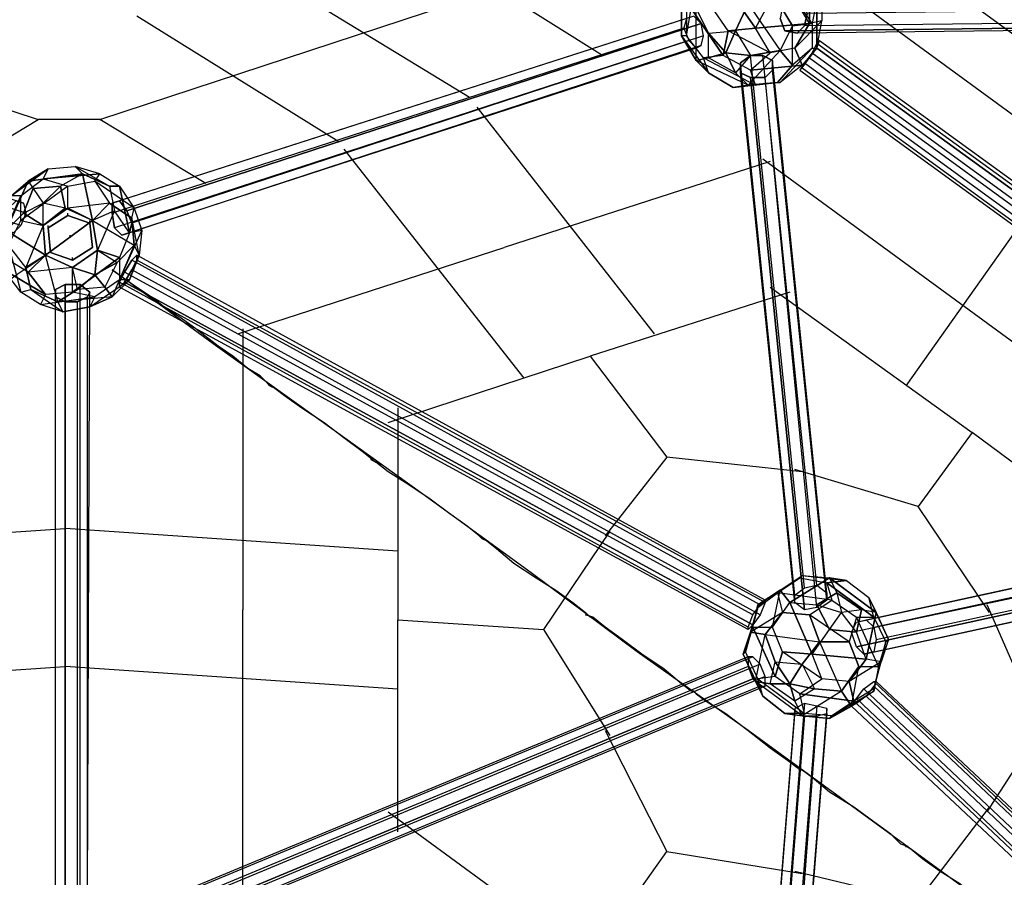
# Model space of a CAD drawing. Units: millimetres. Extents: x -6273 to 5475, y -9056 to 5421.
# Drawn here: x -87 to 1604, y 1369 to 2843 of the extents above; entities that cross this region are included whole.
import ezdxf

# ---------------------------------------------------------------- set-up
doc = ezdxf.new("R2010")
doc.units = ezdxf.units.MM
doc.layers.add('DRAUFSICHT', color=7, linetype='Continuous')

msp = doc.modelspace()

# ---------------------------------------------------------------- linework, layer by layer
at = {"layer": 'DRAUFSICHT', "lineweight": 25}
for points in [[(1130.3, 2823.6), (1100.7, 2866), (1100.7, 2933.7)], [(685.8, 2709.3), (338.7, 2921)], [(1176.9, 2827.9), (1121.8, 2908.3), (1172.6, 2912.6)], [(1274.2, 2836.3), (1219.2, 2916.8), (1257.3, 2921)], [(1274.2, 2836.3), (1219.2, 2916.8)], [(1270, 2921), (1270, 2836.3), (1244.6, 2878.7)], [(1270, 2836.3), (1270, 2921)], [(-736.6, 2895.6), (-55, 2671.2)], [(50.8, 2671.2), (732.4, 2895.6)], [(914.4, 2781.3), (732.4, 2895.6)], [(1049.9, 2815.2), (1049.9, 2857.5), (1058.3, 2899.8)], [(1058.3, 2899.8), (1058.3, 2815.2)], [(1058.3, 2899.8), (1058.3, 2815.2), (1066.8, 2861.7)], [(1130.3, 2823.6), (1100.7, 2866), (1121.8, 2908.3)], [(1121.8, 2908.3), (1176.9, 2827.9)], [(1138.8, 2908.3), (1164.2, 2870.2), (1219.2, 2789.8)], [(1176.9, 2827.9), (1202.3, 2874.5), (1215, 2908.3)], [(1270, 2836.3), (1244.6, 2878.7), (1215, 2908.3)], [(1227.7, 2823.6), (1248.8, 2819.4), (1261.5, 2832.1), (1265.8, 2853.3), (1257.3, 2874.5), (1240.4, 2878.7), (1223.4, 2866), (1219.2, 2844.8), (1227.7, 2823.6), (1989.7, 2832.1)], [(1291.2, 2882.9), (1291.2, 2840.6), (1244.6, 2794)], [(1291.2, 2882.9), (1291.2, 2840.6), (1270, 2836.3)], [(1282.7, 2878.7), (1274.2, 2836.3)], [(1282.7, 2878.7), (1274.2, 2836.3)], [(1291.2, 2882.9), (1282.7, 2878.7), (1282.7, 2794)], [(1282.7, 2794), (1282.7, 2878.7)], [(1075.3, 2772.8), (1075.3, 2861.7), (1049.9, 2857.5)], [(1088, 2777.1), (1058.3, 2815.2), (1066.8, 2861.7)], [(1066.8, 2861.7), (1121.8, 2781.3)], [(1130.3, 2823.6), (1121.8, 2781.3), (1066.8, 2861.7)], [(1096.4, 2751.7), (1075.3, 2772.8), (1075.3, 2861.7)], [(1096.4, 2777.1), (1096.4, 2819.4), (1075.3, 2861.7)], [(1075.3, 2861.7), (1096.4, 2819.4)], [(1096.4, 2819.4), (1143, 2823.6), (1164.2, 2870.2)], [(1164.2, 2870.2), (1143, 2823.6)], [(1164.2, 2870.2), (1219.2, 2789.8), (1240.4, 2832.1)], [(1270, 2836.3), (1176.9, 2827.9), (1202.3, 2874.5)], [(1240.4, 2832.1), (1215, 2874.5)], [(1215, 2874.5), (1240.4, 2832.1), (1274.2, 2836.3)], [(2023.5, 2840.6), (2027.8, 2861.7), (1265.8, 2853.3), (1261.5, 2832.1)], [(1553.6, 2866), (1896.5, 2616.2)], [(-93.1, 2531.5), (-80.4, 2527.3), (-1066.8, 2849), (-1079.5, 2849)], [(-80.4, 2527.3), (-76.2, 2510.4), (-1062.6, 2827.9), (-1066.8, 2849)], [(-80.4, 2527.3), (-1066.8, 2849)], [(1071, 2849), (1058.3, 2844.8), (72, 2527.3), (84.7, 2531.5)], [(1058.3, 2844.8), (1054.1, 2827.9), (72, 2510.4), (72, 2527.3)], [(1058.3, 2844.8), (72, 2527.3)], [(1083.7, 2836.3), (1071, 2849), (84.7, 2531.5), (97.4, 2514.6), (1083.7, 2836.3)], [(1071, 2849), (84.7, 2531.5)], [(461.4, 2633.1), (114.3, 2849)], [(1049.9, 2857.5), (1049.9, 2815.2)], [(1083.7, 2836.3), (1071, 2849), (1058.3, 2844.8), (1054.1, 2827.9), (1062.6, 2806.7), (1075.3, 2794), (1083.7, 2798.2), (1088, 2815.2), (1083.7, 2836.3)], [(1981.2, 2853.3), (1989.7, 2832.1), (1227.7, 2823.6), (1219.2, 2844.8)], [(1375.8, 2857.5), (1833, 2523.1)], [(-76.2, 2510.4), (-84.7, 2489.2), (-1071, 2806.7), (-1062.6, 2827.9)], [(-76.2, 2510.4), (-1062.6, 2827.9)], [(97.4, 2514.6), (84.7, 2531.5), (72, 2527.3), (72, 2510.4), (76.2, 2485), (88.9, 2472.3), (101.6, 2476.5), (105.8, 2493.4), (97.4, 2514.6), (1083.7, 2836.3)], [(1054.1, 2827.9), (1062.6, 2806.7), (76.2, 2485), (72, 2510.4)], [(1054.1, 2827.9), (72, 2510.4)], [(1088, 2815.2), (1083.7, 2836.3), (97.4, 2514.6), (105.8, 2493.4)], [(1083.7, 2836.3), (97.4, 2514.6)], [(1130.3, 2823.6), (1176.9, 2827.9)], [(1176.9, 2827.9), (1130.3, 2823.6)], [(1240.4, 2832.1), (1219.2, 2789.8), (1164.2, 2730.5)], [(1168.4, 2755.9), (1202.3, 2785.5), (1176.9, 2827.9)], [(1176.9, 2827.9), (1270, 2836.3)], [(1244.6, 2794), (1202.3, 2785.5), (1176.9, 2827.9)], [(1989.7, 2832.1), (2006.6, 2827.9), (1248.8, 2819.4), (1227.7, 2823.6), (1989.7, 2832.1)], [(1989.7, 2832.1), (1227.7, 2823.6)], [(1240.4, 2764.4), (1240.4, 2832.1), (1274.2, 2836.3)], [(1240.4, 2764.4), (1240.4, 2832.1)], [(1291.2, 2840.6), (1244.6, 2794)], [(1270, 2836.3), (1244.6, 2794)], [(1244.6, 2794), (1270, 2836.3)], [(2006.6, 2827.9), (2023.5, 2840.6), (1261.5, 2832.1), (1248.8, 2819.4)], [(2006.6, 2827.9), (1248.8, 2819.4)], [(2023.5, 2840.6), (1261.5, 2832.1)], [(1282.7, 2794), (1291.2, 2840.6), (1270, 2836.3)], [(1274.2, 2836.3), (1274.2, 2794)], [(1274.2, 2836.3), (1274.2, 2794), (1282.7, 2794)], [(1282.7, 2794), (1291.2, 2840.6)], [(1083.7, 2798.2), (1088, 2815.2), (105.8, 2493.4), (101.6, 2476.5)], [(1088, 2815.2), (105.8, 2493.4)], [(1049.9, 2815.2), (1096.4, 2751.7)], [(1075.3, 2772.8), (1049.9, 2815.2)], [(1049.9, 2815.2), (1075.3, 2772.8)], [(1058.3, 2815.2), (1049.9, 2815.2)], [(1049.9, 2815.2), (1096.4, 2751.7), (1088, 2777.1)], [(1058.3, 2815.2), (1049.9, 2815.2)], [(1088, 2777.1), (1058.3, 2815.2)], [(1096.4, 2819.4), (1143, 2823.6)], [(1096.4, 2777.1), (1096.4, 2819.4)], [(1096.4, 2819.4), (1126.1, 2785.5)], [(1126.1, 2785.5), (1096.4, 2819.4)], [(1168.4, 2755.9), (1121.8, 2781.3), (1130.3, 2823.6)], [(1143, 2823.6), (1126.1, 2785.5)], [(1126.1, 2785.5), (1143, 2823.6)], [(1244.6, 2794), (1202.3, 2785.5), (1130.3, 2823.6)], [(1202.3, 2785.5), (1130.3, 2823.6)], [(1143, 2823.6), (1168.4, 2781.3)], [(1143, 2823.6), (1168.4, 2781.3), (1219.2, 2789.8)], [(-84.7, 2489.2), (-97.4, 2476.5), (-1083.7, 2794), (-1071, 2806.7)], [(-84.7, 2489.2), (-1071, 2806.7)], [(1062.6, 2806.7), (1075.3, 2794), (88.9, 2472.3), (76.2, 2485)], [(1062.6, 2806.7), (76.2, 2485)], [(1075.3, 2794), (1083.7, 2798.2), (101.6, 2476.5), (88.9, 2472.3)], [(1075.3, 2794), (88.9, 2472.3)], [(1083.7, 2798.2), (101.6, 2476.5)], [(1244.6, 2794), (1257.3, 2764.4), (1168.4, 2755.9)], [(1219.2, 2734.7), (1274.2, 2794)], [(1219.2, 2734.7), (1274.2, 2794), (1282.7, 2794)], [(1274.2, 2794), (1240.4, 2764.4)], [(1274.2, 2794), (1240.4, 2764.4)], [(1282.7, 2794), (1257.3, 2764.4), (1244.6, 2794)], [(1282.7, 2794), (1286.9, 2806.7), (1282.7, 2802.5), (1274.2, 2785.5), (1261.5, 2768.6), (1253.1, 2755.9), (1257.3, 2760.1), (1270, 2777.1), (1282.7, 2794)], [(1282.7, 2794), (1257.3, 2764.4)], [(1270, 2777.1), (1282.7, 2794), (2264.8, 2082.8), (2252.1, 2061.6)], [(1282.7, 2802.5), (1274.2, 2785.5), (2256.4, 2070.1), (2269.1, 2087)], [(1282.7, 2794), (1286.9, 2806.7), (2273.3, 2091.3), (2264.8, 2082.8), (1282.7, 2794)], [(1286.9, 2806.7), (1282.7, 2802.5), (2269.1, 2087), (2273.3, 2091.3)], [(1282.7, 2802.5), (2269.1, 2087)], [(2264.8, 2082.8), (2273.3, 2091.3), (2269.1, 2087), (2256.4, 2070.1), (2243.7, 2053.2), (2239.4, 2040.5), (2239.4, 2044.7), (2252.1, 2061.6), (2264.8, 2082.8), (1282.7, 2794)], [(1282.7, 2794), (2264.8, 2082.8)], [(1286.9, 2806.7), (2273.3, 2091.3)], [(1143, 2751.7), (1096.4, 2777.1), (1075.3, 2772.8)], [(1075.3, 2772.8), (1096.4, 2777.1)], [(1121.8, 2781.3), (1088, 2777.1)], [(1121.8, 2781.3), (1088, 2777.1)], [(1088, 2777.1), (1176.9, 2730.5)], [(1138.8, 2726.3), (1096.4, 2751.7), (1088, 2777.1)], [(1088, 2777.1), (1176.9, 2730.5), (1168.4, 2755.9)], [(1096.4, 2777.1), (1126.1, 2785.5)], [(1126.1, 2785.5), (1096.4, 2777.1)], [(1143, 2751.7), (1096.4, 2777.1)], [(1168.4, 2755.9), (1121.8, 2781.3)], [(1126.1, 2785.5), (1143, 2751.7)], [(1168.4, 2781.3), (1126.1, 2785.5)], [(1126.1, 2785.5), (1168.4, 2781.3)], [(1143, 2751.7), (1126.1, 2785.5)], [(1168.4, 2781.3), (1143, 2751.7)], [(1168.4, 2781.3), (1143, 2751.7), (1164.2, 2730.5)], [(1244.6, 1854.2), (1261.5, 1866.9), (1168.4, 2781.3), (1151.5, 2768.6)], [(1168.4, 2743.2), (1151.5, 2751.7), (1151.5, 2768.6), (1168.4, 2781.3), (1189.6, 2781.3), (1206.5, 2772.8), (1206.5, 2755.9), (1193.8, 2743.2), (1168.4, 2743.2), (1261.5, 1828.8)], [(1219.2, 2789.8), (1164.2, 2730.5), (1215, 2734.7)], [(1219.2, 2789.8), (1168.4, 2781.3)], [(1168.4, 2755.9), (1202.3, 2785.5)], [(1261.5, 1866.9), (1282.7, 1871.1), (1189.6, 2781.3), (1168.4, 2781.3)], [(1261.5, 1866.9), (1168.4, 2781.3)], [(1282.7, 1871.1), (1299.6, 1858.4), (1206.5, 2772.8), (1189.6, 2781.3)], [(1282.7, 1871.1), (1189.6, 2781.3)], [(1219.2, 2789.8), (1240.4, 2764.4)], [(1240.4, 2764.4), (1219.2, 2789.8)], [(1257.3, 2760.1), (1270, 2777.1), (2252.1, 2061.6), (2239.4, 2044.7)], [(1274.2, 2785.5), (1261.5, 2768.6), (2243.7, 2053.2), (2256.4, 2070.1)], [(1270, 2777.1), (2252.1, 2061.6)], [(1274.2, 2785.5), (2256.4, 2070.1)], [(1215, 2734.7), (1164.2, 2730.5), (1075.3, 2772.8)], [(1164.2, 2730.5), (1075.3, 2772.8), (1096.4, 2751.7)], [(1244.6, 1841.5), (1244.6, 1854.2), (1151.5, 2768.6), (1151.5, 2751.7)], [(1244.6, 1854.2), (1151.5, 2768.6)], [(1168.4, 2755.9), (1257.3, 2764.4)], [(1299.6, 1858.4), (1299.6, 1845.7), (1206.5, 2755.9), (1206.5, 2772.8)], [(1299.6, 1858.4), (1206.5, 2772.8)], [(1215, 2734.7), (1240.4, 2764.4)], [(1240.4, 2764.4), (1215, 2734.7), (1219.2, 2734.7)], [(1257.3, 2764.4), (1219.2, 2734.7)], [(1257.3, 2764.4), (1219.2, 2734.7)], [(1261.5, 2768.6), (1253.1, 2755.9), (2239.4, 2040.5), (2243.7, 2053.2)], [(1253.1, 2755.9), (1257.3, 2760.1), (2239.4, 2044.7), (2239.4, 2040.5)], [(1257.3, 2760.1), (2239.4, 2044.7)], [(1261.5, 2768.6), (2243.7, 2053.2)], [(1096.4, 2751.7), (1138.8, 2726.3)], [(1164.2, 2730.5), (1143, 2751.7)], [(1261.5, 1828.8), (1244.6, 1841.5), (1151.5, 2751.7), (1168.4, 2743.2), (1261.5, 1828.8)], [(1244.6, 1841.5), (1151.5, 2751.7)], [(1219.2, 2734.7), (1176.9, 2730.5), (1168.4, 2755.9)], [(1282.7, 1833), (1261.5, 1828.8), (1168.4, 2743.2), (1193.8, 2743.2)], [(1261.5, 1828.8), (1168.4, 2743.2)], [(1299.6, 1845.7), (1282.7, 1833), (1193.8, 2743.2), (1206.5, 2755.9)], [(1282.7, 1833), (1193.8, 2743.2)], [(1299.6, 1845.7), (1206.5, 2755.9)], [(1253.1, 2755.9), (2239.4, 2040.5)], [(1138.8, 2726.3), (1215, 2734.7)], [(1138.8, 2726.3), (1215, 2734.7), (1219.2, 2734.7)], [(1164.2, 2730.5), (1138.8, 2726.3)], [(1138.8, 2726.3), (1164.2, 2730.5)], [(1176.9, 2730.5), (1138.8, 2726.3)], [(1176.9, 2730.5), (1138.8, 2726.3)], [(1219.2, 2734.7), (1176.9, 2730.5)], [(698.5, 2692.4), (1003.3, 2302.9)], [(-237.1, 2561.2), (-55, 2671.2)], [(50.8, 2671.2), (-55, 2671.2)], [(232.8, 2561.2), (50.8, 2671.2)], [(469.9, 2620.4), (778.9, 2226.7)], [(-38.1, 2586.6), (8.5, 2590.8), (67.7, 2556.9)], [(-38.1, 2586.6), (8.5, 2590.8), (21.2, 2578.1)], [(50.8, 2578.1), (8.5, 2590.8)], [(50.8, 2578.1), (8.5, 2590.8), (21.2, 2578.1)], [(8.5, 2590.8), (67.7, 2556.9)], [(1202.3, 2599.3), (745.1, 2451.1)], [(1189.6, 2603.5), (1646.8, 2269.1)], [(-122.8, 2497.7), (-101.6, 2540), (-38.1, 2586.6)], [(-101.6, 2540), (-38.1, 2586.6)], [(-84.7, 2540), (-46.6, 2569.6), (-38.1, 2586.6)], [(-38.1, 2586.6), (-72, 2565.4)], [(-72, 2565.4), (-38.1, 2586.6)], [(21.2, 2578.1), (-72, 2565.4)], [(-72, 2565.4), (21.2, 2578.1), (-16.9, 2556.9)], [(-38.1, 2586.6), (-46.6, 2569.6), (50.8, 2578.1)], [(50.8, 2578.1), (-46.6, 2569.6)], [(21.2, 2578.1), (-16.9, 2556.9), (-46.6, 2527.3)], [(21.2, 2578.1), (38.1, 2497.7), (-8.5, 2518.8)], [(-4.2, 2556.9), (42.3, 2565.4), (50.8, 2578.1)], [(67.7, 2556.9), (21.2, 2578.1)], [(38.1, 2497.7), (21.2, 2578.1)], [(21.2, 2578.1), (67.7, 2556.9)], [(110.1, 2518.8), (42.3, 2565.4), (50.8, 2578.1)], [(50.8, 2578.1), (84.7, 2556.9)], [(50.8, 2578.1), (84.7, 2556.9), (67.7, 2556.9)], [(-122.8, 2497.7), (-101.6, 2540), (-72, 2565.4)], [(-72, 2565.4), (-110.1, 2480.7)], [(-110.1, 2480.7), (-72, 2565.4), (-63.5, 2552.7)], [(-84.7, 2540), (-101.6, 2540), (-72, 2565.4)], [(-84.7, 2540), (-46.6, 2569.6)], [(-4.2, 2556.9), (-84.7, 2497.7)], [(-4.2, 2556.9), (-84.7, 2497.7), (-84.7, 2540)], [(-72, 2565.4), (-63.5, 2552.7), (-46.6, 2527.3)], [(-16.9, 2556.9), (-63.5, 2552.7)], [(-63.5, 2552.7), (-16.9, 2556.9)], [(-46.6, 2569.6), (-4.2, 2556.9)], [(-46.6, 2569.6), (-4.2, 2556.9)], [(-46.6, 2489.2), (-4.2, 2518.8), (-4.2, 2556.9)], [(-16.9, 2556.9), (-46.6, 2527.3)], [(-8.5, 2518.8), (-16.9, 2556.9)], [(-16.9, 2556.9), (-8.5, 2518.8)], [(-4.2, 2556.9), (42.3, 2565.4)], [(67.7, 2527.3), (-4.2, 2518.8), (-4.2, 2556.9)], [(67.7, 2556.9), (76.2, 2514.6), (38.1, 2497.7)], [(110.1, 2518.8), (42.3, 2565.4)], [(42.3, 2565.4), (67.7, 2527.3)], [(42.3, 2565.4), (67.7, 2527.3)], [(67.7, 2556.9), (76.2, 2514.6), (46.6, 2446.9)], [(67.7, 2556.9), (84.7, 2556.9), (101.6, 2476.5)], [(84.7, 2556.9), (110.1, 2518.8)], [(101.6, 2476.5), (84.7, 2556.9)], [(84.7, 2556.9), (110.1, 2518.8)], [(-84.7, 2540), (-122.8, 2455.3)], [(-122.8, 2497.7), (-122.8, 2455.3), (-84.7, 2540)], [(-105.8, 2455.3), (-84.7, 2497.7), (-84.7, 2540)], [(-84.7, 2540), (-101.6, 2540)], [(-63.5, 2552.7), (-80.4, 2510.4)], [(-80.4, 2510.4), (-63.5, 2552.7)], [(-63.5, 2552.7), (-46.6, 2527.3)], [(-105.8, 2518.8), (-93.1, 2531.5), (-80.4, 2527.3), (-76.2, 2510.4), (-84.7, 2489.2), (-97.4, 2476.5), (-110.1, 2476.5), (-114.3, 2497.7), (-105.8, 2518.8)], [(-110.1, 2480.7), (-80.4, 2510.4), (-46.6, 2527.3)], [(-80.4, 2510.4), (-46.6, 2527.3)], [(-42.3, 2438.4), (-46.6, 2489.2), (-46.6, 2527.3)], [(-8.5, 2518.8), (-46.6, 2527.3)], [(38.1, 2497.7), (-8.5, 2518.8), (-46.6, 2527.3)], [(-46.6, 2489.2), (-46.6, 2527.3)], [(67.7, 2527.3), (-4.2, 2518.8)], [(38.1, 2497.7), (67.7, 2527.3)], [(67.7, 2527.3), (38.1, 2497.7)], [(105.8, 2501.9), (67.7, 2527.3)], [(67.7, 2527.3), (105.8, 2501.9), (110.1, 2518.8)], [(-42.3, 2438.4), (-110.1, 2480.7), (-80.4, 2510.4)], [(-80.4, 2510.4), (-46.6, 2489.2)], [(-46.6, 2489.2), (-80.4, 2510.4)], [(-4.2, 2518.8), (-46.6, 2489.2)], [(-46.6, 2489.2), (-8.5, 2518.8)], [(-8.5, 2518.8), (-46.6, 2489.2)], [(-42.3, 2438.4), (38.1, 2497.7), (-4.2, 2518.8)], [(-33.9, 2442.6), (4.2, 2429.9), (38.1, 2451.1), (33.9, 2493.4), (-4.2, 2506.1), (-38.1, 2485), (-33.9, 2442.6), (4.2, 2429.9), (38.1, 2451.1), (33.9, 2493.4), (-4.2, 2506.1), (-38.1, 2485), (-33.9, 2442.6)], [(-33.9, 2442.6), (4.2, 2429.9), (38.1, 2451.1), (33.9, 2493.4), (-4.2, 2506.1), (-38.1, 2485), (-33.9, 2442.6), (4.2, 2429.9), (38.1, 2451.1), (33.9, 2493.4), (-4.2, 2506.1), (-38.1, 2485), (-33.9, 2442.6)], [(-33.9, 2442.6), (4.2, 2429.9), (38.1, 2451.1), (33.9, 2493.4), (-4.2, 2506.1), (-38.1, 2485), (-33.9, 2442.6), (4.2, 2429.9), (38.1, 2451.1), (33.9, 2493.4), (-4.2, 2506.1), (-38.1, 2485), (-33.9, 2442.6)], [(-4.2, 2518.8), (38.1, 2497.7), (110.1, 2455.3)], [(-4.2, 2506.1), (-4.2, 2510.4)], [(-4.2, 2506.1), (-4.2, 2510.4)], [(-4.2, 2506.1), (-4.2, 2510.4)], [(101.6, 2476.5), (76.2, 2514.6), (38.1, 2497.7)], [(76.2, 2514.6), (46.6, 2446.9)], [(101.6, 2476.5), (76.2, 2514.6)], [(110.1, 2518.8), (122.8, 2480.7), (101.6, 2476.5)], [(118.5, 2438.4), (105.8, 2501.9), (110.1, 2518.8)], [(110.1, 2518.8), (122.8, 2480.7)], [(1642.5, 2506.1), (1435.1, 2214)], [(-72, 2408.8), (-105.8, 2429.9), (-122.8, 2497.7)], [(-105.8, 2455.3), (-84.7, 2497.7)], [(-46.6, 2489.2), (-76.2, 2417.2), (-105.8, 2455.3)], [(-84.7, 2497.7), (-46.6, 2489.2)], [(-84.7, 2497.7), (-46.6, 2489.2)], [(-76.2, 2417.2), (-42.3, 2438.4), (38.1, 2497.7)], [(-46.6, 2489.2), (-76.2, 2417.2)], [(38.1, 2497.7), (-42.3, 2438.4), (-46.6, 2489.2)], [(-42.3, 2438.4), (-46.6, 2489.2)], [(-46.6, 2489.2), (-42.3, 2438.4)], [(-42.3, 2438.4), (38.1, 2497.7)], [(-38.1, 2485), (-38.1, 2489.2)], [(-38.1, 2485), (-38.1, 2489.2)], [(-38.1, 2485), (-38.1, 2489.2)], [(4.2, 2417.2), (46.6, 2446.9), (38.1, 2497.7)], [(33.9, 2493.4), (33.9, 2497.7)], [(33.9, 2493.4), (33.9, 2497.7)], [(33.9, 2493.4), (33.9, 2497.7)], [(38.1, 2497.7), (110.1, 2455.3), (105.8, 2501.9)], [(38.1, 2497.7), (46.6, 2446.9)], [(46.6, 2446.9), (38.1, 2497.7)], [(38.1, 2497.7), (46.6, 2446.9)], [(105.8, 2501.9), (110.1, 2455.3), (72, 2366.4)], [(118.5, 2438.4), (105.8, 2501.9)], [(-110.1, 2480.7), (-42.3, 2438.4)], [(-72, 2408.8), (-105.8, 2429.9), (-110.1, 2480.7)], [(0, 2468), (0, 2472.3)], [(101.6, 2476.5), (84.7, 2434.2), (46.6, 2446.9)], [(84.7, 2396.1), (122.8, 2480.7)], [(84.7, 2396.1), (122.8, 2480.7), (101.6, 2476.5)], [(101.6, 2476.5), (84.7, 2434.2)], [(122.8, 2480.7), (118.5, 2438.4)], [(122.8, 2480.7), (118.5, 2438.4)], [(-105.8, 2455.3), (-84.7, 2374.9), (-114.3, 2413)], [(-105.8, 2455.3), (-84.7, 2374.9)], [(-67.7, 2379.2), (-76.2, 2417.2), (-105.8, 2455.3)], [(38.1, 2451.1), (38.1, 2455.3)], [(38.1, 2451.1), (38.1, 2455.3)], [(38.1, 2451.1), (38.1, 2455.3)], [(46.6, 2446.9), (80.4, 2425.7), (110.1, 2455.3)], [(110.1, 2455.3), (72, 2366.4), (101.6, 2396.1)], [(110.1, 2455.3), (80.4, 2425.7)], [(110.1, 2455.3), (118.5, 2438.4)], [(118.5, 2438.4), (110.1, 2455.3)], [(-21.2, 2358), (-42.3, 2438.4), (-76.2, 2417.2)], [(46.6, 2446.9), (4.2, 2417.2), (-72, 2408.8)], [(-42.3, 2438.4), (-72, 2408.8)], [(-72, 2408.8), (-42.3, 2438.4)], [(46.6, 2446.9), (4.2, 2417.2), (-42.3, 2438.4)], [(-12.7, 2341), (-21.2, 2358), (-42.3, 2438.4)], [(12.7, 2379.2), (4.2, 2417.2), (-42.3, 2438.4)], [(-42.3, 2438.4), (4.2, 2417.2)], [(4.2, 2374.9), (4.2, 2417.2), (-42.3, 2438.4)], [(-33.9, 2442.6), (-33.9, 2446.9)], [(4.2, 2417.2), (46.6, 2446.9)], [(46.6, 2446.9), (84.7, 2434.2), (4.2, 2374.9)], [(46.6, 2446.9), (42.3, 2404.5)], [(42.3, 2404.5), (46.6, 2446.9)], [(46.6, 2446.9), (80.4, 2425.7)], [(118.5, 2438.4), (101.6, 2396.1), (84.7, 2396.1)], [(93.1, 2391.8), (84.7, 2383.4), (84.7, 2391.8), (93.1, 2408.8), (105.8, 2429.9), (114.3, 2438.4), (114.3, 2429.9), (105.8, 2413), (93.1, 2391.8), (1172.6, 1803.4)], [(101.6, 2396.1), (118.5, 2438.4)], [(1185.3, 1837.3), (1193.8, 1845.7), (114.3, 2438.4), (105.8, 2429.9)], [(1193.8, 1845.7), (1193.8, 1841.5), (114.3, 2429.9), (114.3, 2438.4)], [(1193.8, 1845.7), (114.3, 2438.4)], [(287.9, 2302.9), (745.1, 2451.1)], [(-1553.6, 1342), (-1430.9, 1430.9), (-1303.9, 1524), (-1176.9, 1617.1), (-1049.9, 1710.3), (-922.9, 1799.2), (-800.1, 1888.1), (-681.6, 1977), (-571.5, 2057.4), (-465.7, 2133.6), (-368.3, 2201.3), (-283.6, 2264.8), (-207.4, 2319.9), (-143.9, 2366.4), (-93.1, 2404.5), (-55, 2429.9)], [(4.2, 2374.9), (84.7, 2434.2)], [(4.2, 2429.9), (4.2, 2434.2)], [(4.2, 2429.9), (4.2, 2434.2)], [(4.2, 2429.9), (4.2, 2434.2)], [(80.4, 2425.7), (42.3, 2404.5)], [(42.3, 2404.5), (80.4, 2425.7)], [(80.4, 2425.7), (59.3, 2383.4)], [(80.4, 2425.7), (59.3, 2383.4), (72, 2366.4)], [(84.7, 2434.2), (84.7, 2396.1)], [(84.7, 2434.2), (84.7, 2396.1)], [(1172.6, 1820.3), (1185.3, 1837.3), (105.8, 2429.9), (93.1, 2408.8)], [(1193.8, 1841.5), (1185.3, 1820.3), (105.8, 2413), (114.3, 2429.9)], [(1185.3, 1837.3), (105.8, 2429.9)], [(1193.8, 1841.5), (114.3, 2429.9)], [(-114.3, 2413), (-42.3, 2370.7)], [(-50.8, 2353.7), (-84.7, 2374.9), (-114.3, 2413)], [(-72, 2408.8), (-42.3, 2370.7), (-114.3, 2413)], [(-76.2, 2417.2), (-67.7, 2379.2)], [(4.2, 2417.2), (-72, 2408.8)], [(4.2, 2374.9), (-42.3, 2370.7), (-72, 2408.8)], [(12.7, 2379.2), (4.2, 2417.2)], [(4.2, 2417.2), (42.3, 2404.5)], [(42.3, 2404.5), (4.2, 2417.2)], [(4.2, 2374.9), (4.2, 2417.2)], [(42.3, 2404.5), (12.7, 2379.2)], [(12.7, 2379.2), (42.3, 2404.5)], [(59.3, 2383.4), (42.3, 2404.5)], [(42.3, 2404.5), (59.3, 2383.4)], [(2252.1, 829.7), (2078.6, 956.7), (1900.8, 1083.7), (1718.7, 1215), (1536.7, 1350.4), (1350.4, 1485.9), (1164.2, 1621.4), (973.7, 1756.8), (791.6, 1892.3), (605.4, 2027.8), (423.3, 2159), (245.5, 2286), (72, 2413)], [(72, 2413), (114.3, 2383.4)], [(1164.2, 1799.2), (1172.6, 1820.3), (93.1, 2408.8), (84.7, 2391.8)], [(1185.3, 1820.3), (1172.6, 1803.4), (93.1, 2391.8), (105.8, 2413)], [(1172.6, 1820.3), (93.1, 2408.8)], [(1185.3, 1820.3), (105.8, 2413)], [(-25.4, 1342), (-8.5, 1350.4), (-8.5, 2387.6), (-25.4, 2379.2)], [(-8.5, 2387.6), (16.9, 2387.6), (33.9, 2374.9), (29.6, 2366.4), (12.7, 2358), (-8.5, 2358), (-25.4, 2366.4), (-25.4, 2379.2), (-8.5, 2387.6), (-8.5, 1350.4)], [(101.6, 2396.1), (72, 2366.4), (-21.2, 2358)], [(16.9, 1350.4), (16.9, 2387.6), (-8.5, 2387.6), (-8.5, 1350.4), (16.9, 1350.4)], [(-8.5, 1350.4), (-8.5, 2387.6)], [(84.7, 2396.1), (42.3, 2366.4), (4.2, 2374.9)], [(16.9, 1350.4), (29.6, 1342), (33.9, 2374.9), (16.9, 2387.6)], [(16.9, 1350.4), (16.9, 2387.6)], [(33.9, 2349.5), (101.6, 2396.1)], [(33.9, 2349.5), (101.6, 2396.1), (84.7, 2396.1)], [(84.7, 2396.1), (42.3, 2366.4)], [(1172.6, 1803.4), (1164.2, 1794.9), (84.7, 2383.4), (93.1, 2391.8), (1172.6, 1803.4)], [(1164.2, 1794.9), (1164.2, 1799.2), (84.7, 2391.8), (84.7, 2383.4)], [(1164.2, 1799.2), (84.7, 2391.8)], [(1172.6, 1803.4), (93.1, 2391.8)], [(-84.7, 2374.9), (-67.7, 2379.2)], [(-84.7, 2374.9), (-67.7, 2379.2)], [(-50.8, 2353.7), (-84.7, 2374.9)], [(-67.7, 2379.2), (-12.7, 2341)], [(-21.2, 2358), (-67.7, 2379.2)], [(-67.7, 2379.2), (-21.2, 2358)], [(-67.7, 2379.2), (-12.7, 2341), (-50.8, 2353.7)], [(-50.8, 2353.7), (42.3, 2366.4), (4.2, 2374.9)], [(-42.3, 2370.7), (-50.8, 2353.7)], [(-42.3, 2370.7), (-50.8, 2353.7)], [(4.2, 2374.9), (-42.3, 2370.7)], [(-25.4, 1329.3), (-25.4, 2379.2), (-25.4, 2366.4)], [(-25.4, 1342), (-25.4, 2379.2)], [(59.3, 2383.4), (12.7, 2379.2), (-21.2, 2358)], [(-21.2, 2358), (12.7, 2379.2)], [(59.3, 2383.4), (12.7, 2379.2)], [(29.6, 1342), (29.6, 1329.3), (29.6, 2366.4), (33.9, 2374.9)], [(29.6, 1342), (33.9, 2374.9)], [(72, 2366.4), (59.3, 2383.4)], [(1164.2, 1794.9), (84.7, 2383.4)], [(114.3, 2383.4), (139.7, 2366.4), (156.6, 2353.7), (165.1, 2345.3), (160.9, 2349.5)], [(1236.1, 2374.9), (893.2, 2264.8)], [(1202.3, 2383.4), (1549.4, 2133.6)], [(-50.8, 2353.7), (42.3, 2366.4)], [(33.9, 2349.5), (-12.7, 2341), (-50.8, 2353.7)], [(-8.5, 1320.8), (-25.4, 1329.3), (-25.4, 2366.4), (-8.5, 2358)], [(-25.4, 1329.3), (-25.4, 2366.4)], [(72, 2366.4), (-21.2, 2358), (-12.7, 2341)], [(12.7, 1320.8), (-8.5, 1320.8), (-8.5, 2358), (12.7, 2358)], [(-8.5, 1320.8), (-8.5, 2358)], [(29.6, 1329.3), (12.7, 1320.8), (12.7, 2358), (29.6, 2366.4)], [(12.7, 1320.8), (12.7, 2358)], [(29.6, 1329.3), (29.6, 2366.4)], [(72, 2366.4), (33.9, 2349.5)], [(33.9, 2349.5), (72, 2366.4)], [(42.3, 2366.4), (33.9, 2349.5)], [(42.3, 2366.4), (33.9, 2349.5)], [(-12.7, 2341), (33.9, 2349.5)], [(342.9, 2214), (338.7, 2218.3), (326, 2231), (304.8, 2243.7), (279.4, 2264.8), (254, 2281.8), (215.9, 2311.4), (186.3, 2332.6), (165.1, 2345.3), (160.9, 2349.5)], [(296.3, 2311.4), (296.3, 1828.8)], [(546.1, 2150.5), (893.2, 2264.8)], [(893.2, 2264.8), (1024.5, 2091.3)], [(342.9, 2214), (351.4, 2209.8), (368.3, 2197.1), (397.9, 2175.9), (436, 2150.5)], [(563, 2175.9), (563, 1811.9)], [(1549.4, 2133.6), (1456.3, 2006.6)], [(1892.3, 1879.6), (1549.4, 2133.6)], [(1257.3, 2065.9), (1024.5, 2091.3), (918.6, 1955.8)], [(1579, 1824.6), (1456.3, 2006.6), (1244.6, 2070.1)], [(1342, 1790.7), (1350.4, 1807.6), (2247.9, 2002.4), (2239.4, 1981.2)], [(1350.4, 1807.6), (1367.4, 1811.9), (2260.6, 2006.6), (2247.9, 2002.4)], [(2243.7, 1960), (2239.4, 1981.2), (2247.9, 2002.4), (2260.6, 2006.6), (2277.5, 1993.9), (2281.8, 1972.7), (2273.3, 1951.6), (2260.6, 1947.3), (2243.7, 1960), (1350.4, 1765.3)], [(1350.4, 1807.6), (2247.9, 2002.4)], [(1367.4, 1811.9), (1380.1, 1799.2), (2277.5, 1993.9), (2260.6, 2006.6)], [(1367.4, 1811.9), (2260.6, 2006.6)], [(1350.4, 1765.3), (1342, 1790.7), (2239.4, 1981.2), (2243.7, 1960), (1350.4, 1765.3)], [(1342, 1790.7), (2239.4, 1981.2)], [(1380.1, 1799.2), (1384.3, 1778), (2281.8, 1972.7), (2277.5, 1993.9)], [(1380.1, 1799.2), (2277.5, 1993.9)], [(0, 1968.5), (-567.3, 1930.4)], [(0, 1968.5), (563, 1930.4)], [(927.1, 1964.3), (812.8, 1794.9), (927.1, 1612.9)], [(1384.3, 1778), (1380.1, 1756.8), (2273.3, 1951.6), (2281.8, 1972.7)], [(1384.3, 1778), (2281.8, 1972.7)], [(707, 1951.6), (715.4, 1947.3), (732.4, 1934.6), (762, 1909.2), (800.1, 1883.8)], [(1363.1, 1752.6), (1350.4, 1765.3), (2243.7, 1960), (2260.6, 1947.3)], [(1350.4, 1765.3), (2243.7, 1960)], [(1380.1, 1756.8), (1363.1, 1752.6), (2260.6, 1947.3), (2273.3, 1951.6)], [(1363.1, 1752.6), (2260.6, 1947.3)], [(1380.1, 1756.8), (2273.3, 1951.6)], [(800.1, 1883.8), (834, 1862.7), (863.6, 1841.5), (884.8, 1824.6), (893.2, 1816.1), (889, 1820.3)], [(1253.1, 1883.8), (1181.1, 1837.3)], [(1181.1, 1833), (1215, 1858.4), (1253.1, 1883.8)], [(1219.2, 1862.7), (1181.1, 1837.3), (1253.1, 1883.8)], [(1308.1, 1845.7), (1215, 1858.4), (1253.1, 1883.8)], [(1219.2, 1862.7), (1257.3, 1888.1), (1333.5, 1879.6)], [(1219.2, 1862.7), (1257.3, 1888.1), (1303.9, 1883.8)], [(1303.9, 1883.8), (1236.1, 1841.5)], [(1236.1, 1841.5), (1303.9, 1883.8), (1316.6, 1858.4)], [(1253.1, 1883.8), (1257.3, 1888.1)], [(1253.1, 1883.8), (1257.3, 1888.1), (1303.9, 1883.8)], [(1253.1, 1883.8), (1299.6, 1875.4)], [(1253.1, 1883.8), (1299.6, 1875.4), (1333.5, 1879.6)], [(1257.3, 1888.1), (1333.5, 1879.6)], [(1333.5, 1879.6), (1299.6, 1875.4), (1380.1, 1816.1)], [(1333.5, 1879.6), (1303.9, 1883.8)], [(1384.3, 1824.6), (1303.9, 1883.8)], [(1303.9, 1883.8), (1333.5, 1879.6)], [(1303.9, 1883.8), (1384.3, 1824.6), (1358.9, 1828.8)], [(1303.9, 1883.8), (1316.6, 1858.4), (1325, 1824.6)], [(1333.5, 1879.6), (1371.6, 1850), (1405.5, 1778)], [(1333.5, 1879.6), (1371.6, 1850), (1384.3, 1824.6)], [(1172.6, 1799.2), (1181.1, 1837.3), (1219.2, 1862.7)], [(1223.4, 1756.8), (1206.5, 1799.2), (1219.2, 1862.7)], [(1206.5, 1799.2), (1219.2, 1862.7)], [(1219.2, 1862.7), (1236.1, 1841.5)], [(1236.1, 1841.5), (1219.2, 1862.7)], [(1261.5, 1828.8), (1244.6, 1841.5), (1244.6, 1854.2), (1261.5, 1866.9), (1282.7, 1871.1), (1299.6, 1858.4), (1299.6, 1845.7), (1282.7, 1833), (1261.5, 1828.8)], [(1299.6, 1875.4), (1308.1, 1845.7)], [(1380.1, 1816.1), (1299.6, 1875.4)], [(1299.6, 1875.4), (1308.1, 1845.7)], [(1172.6, 1803.4), (1164.2, 1794.9), (1164.2, 1799.2), (1172.6, 1820.3), (1185.3, 1837.3), (1193.8, 1845.7), (1193.8, 1841.5), (1185.3, 1820.3), (1172.6, 1803.4)], [(1181.1, 1833), (1215, 1858.4)], [(1308.1, 1845.7), (1215, 1858.4)], [(1215, 1858.4), (1223.4, 1824.6)], [(1215, 1858.4), (1223.4, 1824.6)], [(1223.4, 1824.6), (1270, 1820.3), (1308.1, 1845.7)], [(1337.7, 1773.8), (1270, 1820.3), (1308.1, 1845.7)], [(1316.6, 1858.4), (1282.7, 1837.3)], [(1282.7, 1837.3), (1316.6, 1858.4)], [(1308.1, 1845.7), (1350.4, 1816.1)], [(1308.1, 1845.7), (1350.4, 1816.1), (1380.1, 1816.1)], [(1316.6, 1858.4), (1325, 1824.6)], [(1358.9, 1828.8), (1316.6, 1858.4)], [(1316.6, 1858.4), (1358.9, 1828.8)], [(1380.1, 1816.1), (1371.6, 1850)], [(1380.1, 1816.1), (1371.6, 1850), (1384.3, 1824.6)], [(1371.6, 1850), (1405.5, 1778)], [(296.3, 1350.4), (296.3, 1828.8)], [(1155.7, 1752.6), (1168.4, 1790.7), (1181.1, 1833)], [(1181.1, 1833), (1159.9, 1756.8)], [(1181.1, 1833), (1159.9, 1756.8), (1172.6, 1799.2)], [(1223.4, 1824.6), (1168.4, 1790.7), (1181.1, 1833)], [(1172.6, 1799.2), (1206.5, 1799.2), (1236.1, 1841.5)], [(1172.6, 1799.2), (1181.1, 1837.3)], [(1181.1, 1837.3), (1181.1, 1833)], [(1181.1, 1837.3), (1181.1, 1833)], [(1223.4, 1756.8), (1206.5, 1799.2), (1236.1, 1841.5)], [(1236.1, 1841.5), (1274.2, 1752.6)], [(1274.2, 1752.6), (1236.1, 1841.5), (1282.7, 1837.3)], [(1236.1, 1841.5), (1282.7, 1837.3), (1325, 1824.6)], [(1282.7, 1837.3), (1303.9, 1794.9)], [(1282.7, 1837.3), (1325, 1824.6)], [(1303.9, 1794.9), (1282.7, 1837.3)], [(1384.3, 1824.6), (1358.9, 1828.8), (1325, 1824.6)], [(1358.9, 1828.8), (1325, 1824.6)], [(1350.4, 1790.7), (1358.9, 1828.8)], [(1358.9, 1828.8), (1350.4, 1790.7)], [(1574.8, 1481.7), (1667.9, 1625.6), (1574.8, 1837.3)], [(563, 1447.8), (563, 1811.9)], [(563, 1811.9), (812.8, 1794.9)], [(1071, 1689.1), (1066.8, 1689.1), (1049.9, 1701.8), (1020.2, 1727.2), (982.1, 1752.6), (948.3, 1778), (918.6, 1799.2), (897.5, 1816.1), (884.8, 1820.3), (889, 1820.3)], [(1223.4, 1824.6), (1168.4, 1790.7)], [(1193.8, 1786.5), (1223.4, 1824.6)], [(1223.4, 1824.6), (1193.8, 1786.5)], [(1193.8, 1786.5), (1286.9, 1773.8), (1270, 1820.3)], [(1270, 1820.3), (1223.4, 1824.6)], [(1337.7, 1773.8), (1270, 1820.3)], [(1270, 1820.3), (1286.9, 1773.8), (1325, 1689.1)], [(1274.2, 1752.6), (1303.9, 1794.9), (1325, 1824.6)], [(1303.9, 1794.9), (1325, 1824.6)], [(1350.4, 1790.7), (1325, 1824.6)], [(1367.4, 1744.1), (1350.4, 1790.7), (1325, 1824.6)], [(1350.4, 1816.1), (1337.7, 1773.8)], [(1350.4, 1816.1), (1337.7, 1773.8)], [(1350.4, 1765.3), (1342, 1790.7), (1350.4, 1807.6), (1367.4, 1811.9), (1380.1, 1799.2), (1384.3, 1778), (1380.1, 1756.8), (1363.1, 1752.6), (1350.4, 1765.3)], [(1384.3, 1824.6), (1367.4, 1744.1), (1350.4, 1790.7)], [(1388.5, 1731.4), (1350.4, 1816.1)], [(1388.5, 1731.4), (1350.4, 1816.1), (1380.1, 1816.1)], [(1367.4, 1744.1), (1384.3, 1824.6)], [(1380.1, 1816.1), (1401.2, 1773.8)], [(1380.1, 1816.1), (1401.2, 1773.8), (1405.5, 1778)], [(1384.3, 1824.6), (1405.5, 1778)], [(1405.5, 1778), (1384.3, 1824.6)], [(1181.1, 1710.3), (1159.9, 1756.8), (1172.6, 1799.2)], [(1172.6, 1799.2), (1210.7, 1714.5)], [(1172.6, 1799.2), (1206.5, 1799.2)], [(1223.4, 1756.8), (1210.7, 1714.5), (1172.6, 1799.2)], [(1367.4, 1744.1), (1274.2, 1752.6), (1303.9, 1794.9)], [(1303.9, 1794.9), (1350.4, 1790.7)], [(1350.4, 1790.7), (1303.9, 1794.9)], [(1168.4, 1790.7), (1155.7, 1752.6)], [(1176.9, 1706), (1193.8, 1786.5), (1168.4, 1790.7)], [(1168.4, 1790.7), (1193.8, 1786.5), (1286.9, 1773.8)], [(1189.6, 1680.6), (1176.9, 1706), (1193.8, 1786.5)], [(1202.3, 1701.8), (1210.7, 1739.9), (1193.8, 1786.5)], [(1193.8, 1786.5), (1210.7, 1739.9)], [(1405.5, 1778), (1392.8, 1739.9), (1337.7, 1706)], [(1405.5, 1778), (1392.8, 1739.9), (1367.4, 1744.1)], [(1405.5, 1778), (1401.2, 1773.8), (1380.1, 1693.3)], [(1210.7, 1739.9), (1257.3, 1735.7), (1286.9, 1773.8)], [(1286.9, 1773.8), (1257.3, 1735.7)], [(1286.9, 1773.8), (1337.7, 1773.8)], [(1286.9, 1773.8), (1325, 1689.1), (1354.7, 1731.4)], [(1337.7, 1773.8), (1286.9, 1773.8)], [(1354.7, 1731.4), (1337.7, 1773.8)], [(1337.7, 1773.8), (1354.7, 1731.4), (1388.5, 1731.4)], [(1380.1, 1693.3), (1401.2, 1773.8)], [(1401.2, 1773.8), (1388.5, 1731.4)], [(1401.2, 1773.8), (1388.5, 1731.4)], [(1172.6, 1748.4), (1164.2, 1748.4), (84.7, 1299.6), (93.1, 1299.6)], [(1164.2, 1748.4), (1164.2, 1731.4), (84.7, 1282.7), (84.7, 1299.6)], [(1164.2, 1748.4), (84.7, 1299.6)], [(1185.3, 1735.7), (1172.6, 1748.4), (93.1, 1299.6), (105.8, 1286.9)], [(1172.6, 1748.4), (93.1, 1299.6)], [(1159.9, 1756.8), (1155.7, 1752.6)], [(1159.9, 1756.8), (1155.7, 1752.6)], [(1155.7, 1752.6), (1189.6, 1680.6)], [(1176.9, 1706), (1155.7, 1752.6)], [(1155.7, 1752.6), (1176.9, 1706)], [(1155.7, 1752.6), (1189.6, 1680.6), (1181.1, 1710.3)], [(1181.1, 1710.3), (1159.9, 1756.8)], [(1172.6, 1710.3), (1185.3, 1697.6), (1193.8, 1697.6), (1193.8, 1714.5), (1185.3, 1735.7), (1172.6, 1748.4), (1164.2, 1748.4), (1164.2, 1731.4), (1172.6, 1710.3)], [(1253.1, 1684.9), (1210.7, 1714.5), (1223.4, 1756.8)], [(1337.7, 1706), (1291.2, 1710.3), (1223.4, 1756.8)], [(1223.4, 1756.8), (1274.2, 1752.6)], [(1291.2, 1710.3), (1223.4, 1756.8)], [(1274.2, 1752.6), (1223.4, 1756.8)], [(1253.1, 1684.9), (1291.2, 1710.3), (1274.2, 1752.6)], [(1274.2, 1752.6), (1367.4, 1744.1)], [(1337.7, 1706), (1291.2, 1710.3), (1274.2, 1752.6)], [(1337.7, 1706), (1367.4, 1744.1)], [(1367.4, 1744.1), (1337.7, 1706)], [(1380.1, 1693.3), (1392.8, 1739.9), (1367.4, 1744.1)], [(0, 1731.4), (-567.3, 1693.3)], [(0, 1731.4), (563, 1693.3)], [(1164.2, 1731.4), (1172.6, 1710.3), (93.1, 1261.5), (84.7, 1282.7)], [(1164.2, 1731.4), (84.7, 1282.7)], [(1193.8, 1714.5), (1185.3, 1735.7), (105.8, 1286.9), (114.3, 1265.8)], [(1185.3, 1735.7), (105.8, 1286.9)], [(1202.3, 1701.8), (1210.7, 1739.9)], [(1210.7, 1739.9), (1236.1, 1701.8)], [(1210.7, 1739.9), (1257.3, 1735.7)], [(1236.1, 1701.8), (1210.7, 1739.9)], [(1257.3, 1735.7), (1236.1, 1701.8)], [(1236.1, 1701.8), (1257.3, 1735.7)], [(1257.3, 1735.7), (1278.5, 1693.3)], [(1257.3, 1735.7), (1278.5, 1693.3), (1325, 1689.1)], [(1354.7, 1731.4), (1325, 1689.1), (1257.3, 1646.8)], [(1392.8, 1739.9), (1337.7, 1706)], [(1342, 1663.7), (1354.7, 1731.4)], [(1342, 1663.7), (1354.7, 1731.4), (1388.5, 1731.4)], [(1380.1, 1693.3), (1392.8, 1739.9)], [(1388.5, 1731.4), (1380.1, 1689.1)], [(1388.5, 1731.4), (1380.1, 1689.1), (1380.1, 1693.3)], [(93.1, 1261.5), (105.8, 1248.8), (114.3, 1248.8), (114.3, 1265.8), (105.8, 1286.9), (93.1, 1299.6), (84.7, 1299.6), (84.7, 1282.7), (93.1, 1261.5), (1172.6, 1710.3)], [(1172.6, 1710.3), (1185.3, 1697.6), (105.8, 1248.8), (93.1, 1261.5), (1172.6, 1710.3)], [(1172.6, 1710.3), (93.1, 1261.5)], [(1193.8, 1697.6), (1193.8, 1714.5), (114.3, 1265.8), (114.3, 1248.8)], [(1193.8, 1714.5), (114.3, 1265.8)], [(1210.7, 1714.5), (1181.1, 1710.3)], [(1210.7, 1714.5), (1181.1, 1710.3)], [(1181.1, 1710.3), (1261.5, 1651)], [(1227.7, 1651), (1189.6, 1680.6), (1181.1, 1710.3)], [(1181.1, 1710.3), (1261.5, 1651), (1253.1, 1684.9)], [(1253.1, 1684.9), (1210.7, 1714.5)], [(1253.1, 1684.9), (1291.2, 1710.3)], [(1185.3, 1697.6), (1193.8, 1697.6), (114.3, 1248.8), (105.8, 1248.8)], [(1185.3, 1697.6), (105.8, 1248.8)], [(1193.8, 1697.6), (114.3, 1248.8)], [(1303.9, 1642.5), (1257.3, 1646.8), (1176.9, 1706)], [(1244.6, 1672.2), (1202.3, 1701.8), (1176.9, 1706)], [(1257.3, 1646.8), (1176.9, 1706), (1189.6, 1680.6)], [(1176.9, 1706), (1202.3, 1701.8)], [(1244.6, 1672.2), (1202.3, 1701.8)], [(1202.3, 1701.8), (1236.1, 1701.8)], [(1236.1, 1701.8), (1202.3, 1701.8)], [(1236.1, 1701.8), (1278.5, 1693.3)], [(1244.6, 1672.2), (1236.1, 1701.8)], [(1236.1, 1701.8), (1244.6, 1672.2)], [(1278.5, 1693.3), (1236.1, 1701.8)], [(1278.5, 1693.3), (1244.6, 1672.2)], [(1278.5, 1693.3), (1244.6, 1672.2), (1257.3, 1646.8)], [(1337.7, 1706), (1346.2, 1672.2), (1253.1, 1684.9)], [(1325, 1689.1), (1278.5, 1693.3)], [(1308.1, 1646.8), (1380.1, 1689.1), (1380.1, 1693.3)], [(1380.1, 1693.3), (1346.2, 1672.2), (1337.7, 1706)], [(1350.4, 1676.4), (1363.1, 1693.3), (1380.1, 1706), (1384.3, 1706), (1380.1, 1697.6), (1367.4, 1680.6), (1350.4, 1667.9), (1342, 1663.7), (1350.4, 1676.4)], [(1380.1, 1693.3), (1346.2, 1672.2)], [(1350.4, 1676.4), (1363.1, 1693.3), (2260.6, 846.7), (2243.7, 829.7), (1350.4, 1676.4)], [(1363.1, 1693.3), (1380.1, 1706), (2273.3, 859.4), (2260.6, 846.7)], [(1363.1, 1693.3), (2260.6, 846.7)], [(1380.1, 1697.6), (1367.4, 1680.6), (2260.6, 834), (2277.5, 850.9)], [(1380.1, 1706), (1384.3, 1706), (2281.8, 863.6), (2273.3, 859.4)], [(1384.3, 1706), (1380.1, 1697.6), (2277.5, 850.9), (2281.8, 863.6)], [(1380.1, 1706), (2273.3, 859.4)], [(1380.1, 1697.6), (2277.5, 850.9)], [(1384.3, 1706), (2281.8, 863.6)], [(1071, 1689.1), (1075.3, 1684.9), (1092.2, 1672.2), (1126.1, 1651), (1164.2, 1621.4)], [(1189.6, 1680.6), (1227.7, 1651)], [(1253.1, 1684.9), (1346.2, 1672.2)], [(1308.1, 1646.8), (1261.5, 1651), (1253.1, 1684.9)], [(1325, 1689.1), (1257.3, 1646.8), (1303.9, 1642.5)], [(1308.1, 1646.8), (1380.1, 1689.1)], [(1325, 1689.1), (1342, 1663.7)], [(1342, 1663.7), (1325, 1689.1)], [(1380.1, 1689.1), (1342, 1663.7)], [(1380.1, 1689.1), (1342, 1663.7)], [(1342, 1663.7), (1350.4, 1676.4), (2243.7, 829.7), (2239.4, 821.3)], [(1367.4, 1680.6), (1350.4, 1667.9), (2247.9, 821.3), (2260.6, 834)], [(2243.7, 829.7), (2260.6, 846.7), (2273.3, 859.4), (2281.8, 863.6), (2277.5, 850.9), (2260.6, 834), (2247.9, 821.3), (2239.4, 821.3), (2243.7, 829.7), (1350.4, 1676.4)], [(1350.4, 1676.4), (2243.7, 829.7)], [(1367.4, 1680.6), (2260.6, 834)], [(1261.5, 1667.9), (1244.6, 1659.5), (1151.5, 495.3), (1168.4, 499.5)], [(1244.6, 1659.5), (1244.6, 1655.2), (1151.5, 486.8), (1151.5, 495.3)], [(1244.6, 1659.5), (1151.5, 495.3)], [(1282.7, 1663.7), (1261.5, 1667.9), (1168.4, 499.5), (1189.6, 499.5)], [(1261.5, 1667.9), (1168.4, 499.5)], [(1299.6, 1659.5), (1282.7, 1663.7), (1189.6, 499.5), (1206.5, 491.1)], [(1282.7, 1663.7), (1189.6, 499.5)], [(1299.6, 1651), (1299.6, 1659.5), (1206.5, 491.1), (1206.5, 482.6)], [(1299.6, 1659.5), (1206.5, 491.1)], [(1257.3, 1646.8), (1244.6, 1672.2)], [(1261.5, 1646.8), (1282.7, 1646.8), (1299.6, 1651), (1299.6, 1659.5), (1282.7, 1663.7), (1261.5, 1667.9), (1244.6, 1659.5), (1244.6, 1655.2), (1261.5, 1646.8)], [(1303.9, 1642.5), (1342, 1663.7)], [(1342, 1663.7), (1303.9, 1642.5), (1308.1, 1646.8)], [(1346.2, 1672.2), (1308.1, 1646.8)], [(1346.2, 1672.2), (1308.1, 1646.8)], [(1350.4, 1667.9), (1342, 1663.7), (2239.4, 821.3), (2247.9, 821.3)], [(1342, 1663.7), (2239.4, 821.3)], [(1350.4, 1667.9), (2247.9, 821.3)], [(1244.6, 1655.2), (1261.5, 1646.8), (1168.4, 482.6), (1151.5, 486.8)], [(1244.6, 1655.2), (1151.5, 486.8)], [(1168.4, 482.6), (1193.8, 478.4), (1206.5, 482.6), (1206.5, 491.1), (1189.6, 499.5), (1168.4, 499.5), (1151.5, 495.3), (1151.5, 486.8), (1168.4, 482.6), (1261.5, 1646.8)], [(1261.5, 1646.8), (1282.7, 1646.8), (1193.8, 478.4), (1168.4, 482.6), (1261.5, 1646.8)], [(1261.5, 1646.8), (1168.4, 482.6)], [(1282.7, 1646.8), (1299.6, 1651), (1206.5, 482.6), (1193.8, 478.4)], [(1282.7, 1646.8), (1193.8, 478.4)], [(1299.6, 1651), (1206.5, 482.6)], [(1227.7, 1651), (1303.9, 1642.5)], [(1257.3, 1646.8), (1227.7, 1651)], [(1227.7, 1651), (1257.3, 1646.8)], [(1261.5, 1651), (1227.7, 1651)], [(1227.7, 1651), (1303.9, 1642.5), (1308.1, 1646.8)], [(1261.5, 1651), (1227.7, 1651)], [(1308.1, 1646.8), (1261.5, 1651)], [(918.6, 1621.4), (1024.5, 1413.9), (1257.3, 1375.8)], [(1164.2, 1621.4), (1202.3, 1591.7), (1231.9, 1570.6), (1248.8, 1557.9), (1253.1, 1553.6)], [(1346.2, 1490.1), (1303.9, 1515.5), (1274.2, 1540.9), (1257.3, 1553.6), (1253.1, 1553.6)], [(1244.6, 1380.1), (1456.3, 1329.3), (1579, 1490.1)], [(1435.1, 1422.4), (1439.3, 1422.4), (1426.6, 1426.6), (1409.7, 1443.6), (1380.1, 1464.7), (1346.2, 1490.1)], [(546.1, 1481.7), (893.2, 1227.7)], [(1435.1, 1422.4), (1430.9, 1426.6), (1443.6, 1418.2), (1464.7, 1401.2), (1494.4, 1380.1), (1528.2, 1358.9), (1562.1, 1329.3), (1591.7, 1308.1), (1608.7, 1295.4), (1617.1, 1291.2)], [(893.2, 1227.7), (1024.5, 1413.9)]]:
    msp.add_lwpolyline(points, dxfattribs=at)
for points, knots in [([(-4.2, 2506.1), (-4.2, 2506.1), (-38.1, 2485), (-38.1, 2485), (-38.1, 2485), (-4.2, 2506.1), (-4.2, 2506.1)], [0, 0, 0, 0, 1, 1, 1, 2, 2, 2, 2]), ([(-4.2, 2506.1), (-4.2, 2506.1), (-38.1, 2485), (-38.1, 2485), (-38.1, 2485), (-4.2, 2506.1), (-4.2, 2506.1)], [0, 0, 0, 0, 1, 1, 1, 2, 2, 2, 2]), ([(-4.2, 2506.1), (-4.2, 2506.1), (-38.1, 2485), (-38.1, 2485), (-38.1, 2485), (-4.2, 2506.1), (-4.2, 2506.1)], [0, 0, 0, 0, 1, 1, 1, 2, 2, 2, 2]), ([(33.9, 2493.4), (33.9, 2493.4), (-4.2, 2506.1), (-4.2, 2506.1), (-4.2, 2506.1), (33.9, 2493.4), (33.9, 2493.4)], [0, 0, 0, 0, 1, 1, 1, 2, 2, 2, 2]), ([(33.9, 2493.4), (33.9, 2493.4), (-4.2, 2506.1), (-4.2, 2506.1), (-4.2, 2506.1), (33.9, 2493.4), (33.9, 2493.4)], [0, 0, 0, 0, 1, 1, 1, 2, 2, 2, 2]), ([(33.9, 2493.4), (33.9, 2493.4), (-4.2, 2506.1), (-4.2, 2506.1), (-4.2, 2506.1), (33.9, 2493.4), (33.9, 2493.4)], [0, 0, 0, 0, 1, 1, 1, 2, 2, 2, 2]), ([(38.1, 2451.1), (38.1, 2451.1), (33.9, 2493.4), (33.9, 2493.4), (33.9, 2493.4), (38.1, 2451.1), (38.1, 2451.1)], [0, 0, 0, 0, 1, 1, 1, 2, 2, 2, 2]), ([(38.1, 2451.1), (38.1, 2451.1), (33.9, 2493.4), (33.9, 2493.4), (33.9, 2493.4), (38.1, 2451.1), (38.1, 2451.1)], [0, 0, 0, 0, 1, 1, 1, 2, 2, 2, 2]), ([(38.1, 2451.1), (38.1, 2451.1), (33.9, 2493.4), (33.9, 2493.4), (33.9, 2493.4), (38.1, 2451.1), (38.1, 2451.1)], [0, 0, 0, 0, 1, 1, 1, 2, 2, 2, 2]), ([(-38.1, 2485), (-38.1, 2485), (-33.9, 2442.6), (-33.9, 2442.6), (-33.9, 2442.6), (-38.1, 2485), (-38.1, 2485)], [0, 0, 0, 0, 1, 1, 1, 2, 2, 2, 2]), ([(-38.1, 2485), (-38.1, 2485), (-33.9, 2442.6), (-33.9, 2442.6), (-33.9, 2442.6), (-38.1, 2485), (-38.1, 2485)], [0, 0, 0, 0, 1, 1, 1, 2, 2, 2, 2]), ([(-38.1, 2485), (-38.1, 2485), (-33.9, 2442.6), (-33.9, 2442.6), (-33.9, 2442.6), (-38.1, 2485), (-38.1, 2485)], [0, 0, 0, 0, 1, 1, 1, 2, 2, 2, 2]), ([(-33.9, 2442.6), (-33.9, 2442.6), (4.2, 2429.9), (4.2, 2429.9), (4.2, 2429.9), (-33.9, 2442.6), (-33.9, 2442.6)], [0, 0, 0, 0, 1, 1, 1, 2, 2, 2, 2]), ([(-33.9, 2442.6), (-33.9, 2442.6), (4.2, 2429.9), (4.2, 2429.9), (4.2, 2429.9), (-33.9, 2442.6), (-33.9, 2442.6)], [0, 0, 0, 0, 1, 1, 1, 2, 2, 2, 2]), ([(-33.9, 2442.6), (-33.9, 2442.6), (4.2, 2429.9), (4.2, 2429.9), (4.2, 2429.9), (-33.9, 2442.6), (-33.9, 2442.6)], [0, 0, 0, 0, 1, 1, 1, 2, 2, 2, 2]), ([(4.2, 2429.9), (4.2, 2429.9), (38.1, 2451.1), (38.1, 2451.1), (38.1, 2451.1), (4.2, 2429.9), (4.2, 2429.9)], [0, 0, 0, 0, 1, 1, 1, 2, 2, 2, 2]), ([(4.2, 2429.9), (4.2, 2429.9), (38.1, 2451.1), (38.1, 2451.1), (38.1, 2451.1), (4.2, 2429.9), (4.2, 2429.9)], [0, 0, 0, 0, 1, 1, 1, 2, 2, 2, 2]), ([(4.2, 2429.9), (4.2, 2429.9), (38.1, 2451.1), (38.1, 2451.1), (38.1, 2451.1), (4.2, 2429.9), (4.2, 2429.9)], [0, 0, 0, 0, 1, 1, 1, 2, 2, 2, 2]), ([(436, 2150.5), (436, 2150.5), (469.9, 2125.1), (469.9, 2125.1), (469.9, 2125.1), (503.8, 2099.7), (503.8, 2099.7), (503.8, 2099.7), (524.9, 2082.8), (524.9, 2082.8), (524.9, 2082.8), (533.4, 2078.6), (533.4, 2078.6), (533.4, 2078.6), (524.9, 2082.8), (524.9, 2082.8)], [0, 0, 0, 0, 1, 1, 1, 2, 2, 2, 3, 3, 3, 4, 4, 4, 5, 5, 5, 5]), ([(707, 1951.6), (707, 1951.6), (702.7, 1955.8), (702.7, 1955.8), (702.7, 1955.8), (681.6, 1972.7), (681.6, 1972.7), (681.6, 1972.7), (651.9, 1993.9), (651.9, 1993.9), (651.9, 1993.9), (618.1, 2019.3), (618.1, 2019.3), (618.1, 2019.3), (580, 2044.7), (580, 2044.7), (580, 2044.7), (546.1, 2065.9), (546.1, 2065.9), (546.1, 2065.9), (524.9, 2082.8), (524.9, 2082.8), (524.9, 2082.8), (516.5, 2087), (516.5, 2087), (516.5, 2087), (524.9, 2082.8), (524.9, 2082.8)], [0, 0, 0, 0, 1, 1, 1, 2, 2, 2, 3, 3, 3, 4, 4, 4, 5, 5, 5, 6, 6, 6, 7, 7, 7, 8, 8, 8, 9, 9, 9, 9])]:
    msp.add_open_spline(points, degree=3, knots=knots, dxfattribs=at)

doc.saveas('drawing.dxf')
